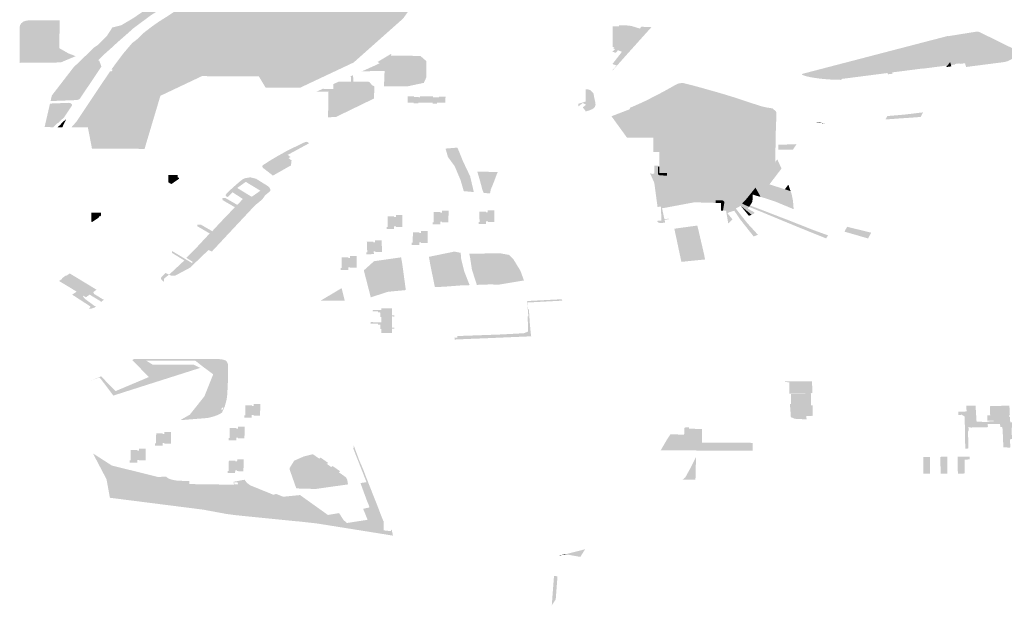
# Model space of a CAD drawing. Units: inches. Extents: x 15.925 to 16.72, y 49.117 to 49.376.
# Drawn here: x 16.676 to 16.692, y 49.199 to 49.208 of the extents above; entities that cross this region are included whole.
import ezdxf

# ---------------------------------------------------------------- set-up
doc = ezdxf.new("R2010")
doc.units = ezdxf.units.IN
doc.header["$MEASUREMENT"] = 0

msp = doc.modelspace()

# ---------------------------------------------------------------- hatches: boundary and pattern name
for points in [[(16.679463, 49.209165), (16.679532, 49.209213), (16.679626, 49.209269), (16.679733, 49.20933), (16.680717, 49.209865), (16.680707, 49.209894), (16.68074, 49.209918), (16.680647, 49.210005), (16.680875, 49.21014), (16.681059, 49.210137), (16.681064, 49.210335), (16.681334, 49.210335), (16.682709, 49.2107), (16.684342, 49.210695), (16.685752, 49.210053), (16.685516, 49.210056), (16.685435, 49.210101), (16.685235, 49.210199), (16.685025, 49.210284), (16.684801, 49.210354), (16.684607, 49.210403), (16.684407, 49.210443), (16.684203, 49.210472), (16.683914, 49.210493), (16.683624, 49.210492), (16.683073, 49.210477), (16.682606, 49.210393), (16.682163, 49.210254), (16.681727, 49.210083), (16.681698, 49.210076), (16.6817, 49.210073), (16.68163, 49.210053), (16.6815, 49.21), (16.681354, 49.209938), (16.681361, 49.20993), (16.681305, 49.209907), (16.681137, 49.209837), (16.680975, 49.209767), (16.680938, 49.209751), (16.680875, 49.209723), (16.680876, 49.209721), (16.680876, 49.20972), (16.680755, 49.209663), (16.680757, 49.209661), (16.680668, 49.209616), (16.68056, 49.20956), (16.680549, 49.209556), (16.680532, 49.209569), (16.680311, 49.209445), (16.680071, 49.209295), (16.679807, 49.209126), (16.679514, 49.208935), (16.679075, 49.208651), (16.678701, 49.20841), (16.67849, 49.208273), (16.678297, 49.208129), (16.678214, 49.208067), (16.678142, 49.208001), (16.678043, 49.207915), (16.677968, 49.207849), (16.677873, 49.207761), (16.677751, 49.207653), (16.67766, 49.207564), (16.677679, 49.207555), (16.677711, 49.207461), (16.677579, 49.207264), (16.677379, 49.206966), (16.677366, 49.206949), (16.677357, 49.206941), (16.677341, 49.206934), (16.677323, 49.20693), (16.677289, 49.206928), (16.676902, 49.206913), (16.676922, 49.207001), (16.677268, 49.20745), (16.677598, 49.207768), (16.677665, 49.207814), (16.677804, 49.207958), (16.677886, 49.208085), (16.678028, 49.208121), (16.67822, 49.208234), (16.678653, 49.208533), (16.678773, 49.208626), (16.678864, 49.20873), (16.678941, 49.20878), (16.679463, 49.209165)], [(16.681641, 49.209372), (16.681647, 49.209381), (16.681657, 49.209375), (16.68167, 49.209369), (16.681675, 49.209352), (16.681702, 49.209272), (16.682081, 49.209122), (16.682255, 49.209311), (16.682332, 49.209395), (16.682389, 49.209456), (16.682489, 49.209564), (16.682498, 49.209574), (16.682346, 49.209622), (16.681995, 49.209735), (16.681894, 49.209767), (16.682007, 49.209941), (16.682053, 49.209993), (16.68209, 49.210018), (16.6822, 49.21006), (16.682366, 49.210091), (16.682453, 49.210092), (16.682696, 49.210076), (16.682811, 49.210058), (16.682878, 49.209957), (16.682858, 49.209873), (16.682758, 49.209777), (16.682816, 49.209738), (16.6829, 49.20979), (16.682937, 49.209849), (16.682975, 49.209948), (16.682896, 49.210105), (16.68277, 49.210148), (16.682656, 49.210179), (16.682642, 49.210196), (16.682551, 49.210193), (16.682508, 49.210195), (16.682979, 49.210299), (16.683528, 49.210357), (16.684003, 49.210353), (16.684085, 49.210341), (16.684244, 49.210311), (16.68442, 49.210283), (16.6846, 49.210242), (16.684755, 49.210203), (16.685009, 49.210116), (16.685129, 49.210061), (16.684764, 49.210066), (16.683982, 49.210076), (16.68306, 49.209737), (16.68292, 49.209287), (16.682917, 49.208784), (16.682515, 49.208227), (16.681729, 49.207528), (16.68112, 49.207241), (16.680876, 49.207126), (16.680327, 49.207127), (16.680218, 49.207307), (16.679312, 49.20731), (16.678651, 49.206997), (16.678399, 49.206152), (16.677562, 49.206154), (16.677496, 49.206496), (16.677236, 49.206497), (16.677314, 49.206585), (16.677438, 49.20677), (16.677673, 49.207124), (16.677853, 49.20739), (16.677873, 49.207384), (16.677891, 49.207411), (16.677871, 49.207417), (16.678045, 49.207651), (16.678072, 49.207685), (16.678202, 49.207837), (16.678291, 49.207906), (16.678317, 49.207932), (16.678373, 49.20799), (16.67852, 49.208103), (16.678627, 49.208178), (16.67876, 49.208262), (16.678925, 49.208373), (16.678934, 49.208381), (16.679344, 49.208646), (16.679636, 49.208833), (16.680067, 49.209112), (16.680329, 49.20928), (16.680434, 49.209346), (16.680656, 49.209475), (16.680691, 49.209493), (16.680941, 49.209621), (16.680948, 49.209615), (16.680975, 49.209627), (16.681035, 49.209655), (16.68104, 49.20965), (16.681043, 49.209652), (16.681246, 49.209742), (16.681422, 49.209816), (16.681525, 49.209859), (16.681522, 49.209862), (16.681588, 49.209889), (16.681622, 49.209866), (16.681662, 49.209896), (16.68184, 49.209779), (16.681587, 49.209386), (16.681641, 49.209372)], [(16.686022, 49.208122), (16.686084, 49.208117), (16.686148, 49.20811), (16.686286, 49.208068), (16.686308, 49.208096), (16.686473, 49.208094), (16.686128, 49.20771), (16.686068, 49.207643), (16.685854, 49.207402), (16.685855, 49.207411), (16.685916, 49.207479), (16.685872, 49.207495), (16.685855, 49.207501), (16.685854, 49.20751), (16.686, 49.207697), (16.685937, 49.207722), (16.685901, 49.207681), (16.685842, 49.207703), (16.685846, 49.207707), (16.685856, 49.207703), (16.68589, 49.20774), (16.685864, 49.20775), (16.685879, 49.207767), (16.685853, 49.207776), (16.685855, 49.208102), (16.685956, 49.208102), (16.685956, 49.208121), (16.686022, 49.208122)], [(16.6765, 49.207862), (16.676499, 49.20796), (16.676665, 49.20796), (16.676665, 49.207982), (16.676719, 49.207983), (16.676764, 49.207983), (16.676801, 49.207983), (16.676801, 49.20796), (16.676982, 49.207959), (16.676982, 49.207827), (16.676629, 49.207828), (16.6765, 49.207828), (16.6765, 49.207835), (16.6765, 49.207862)], [(16.691192, 49.207647), (16.691105, 49.207636), (16.69075, 49.20759), (16.690316, 49.207534), (16.689882, 49.207478), (16.689448, 49.207423), (16.689458, 49.20739), (16.689424, 49.207386), (16.689429, 49.207368), (16.68944, 49.207332), (16.689473, 49.207336), (16.689494, 49.207265), (16.689498, 49.207251), (16.689384, 49.207253), (16.689274, 49.207259), (16.689165, 49.207269), (16.68907, 49.207282), (16.68899, 49.207296), (16.688925, 49.207311), (16.688872, 49.207329), (16.688866, 49.207336), (16.688869, 49.207344), (16.688879, 49.207348), (16.690912, 49.207878), (16.691052, 49.207914), (16.69119, 49.20795), (16.691191, 49.207946), (16.69164, 49.208018), (16.691663, 49.208018), (16.691685, 49.208015), (16.691704, 49.208007), (16.692381, 49.207674), (16.692182, 49.207567), (16.692147, 49.207551), (16.69211, 49.207539), (16.69207, 49.207532), (16.691481, 49.207456), (16.691477, 49.207467), (16.691464, 49.207516), (16.69143, 49.207629), (16.691415, 49.207677), (16.691329, 49.207666), (16.691192, 49.207647)], [(16.682482, 49.207416), (16.68228, 49.207415), (16.682281, 49.207552), (16.682534, 49.20755), (16.682534, 49.207585), (16.682587, 49.207584), (16.682586, 49.207577), (16.68265, 49.207578), (16.68265, 49.20755), (16.682787, 49.207552), (16.682787, 49.207415), (16.682619, 49.207416), (16.682619, 49.207376), (16.682482, 49.207376), (16.682482, 49.207416)], [(16.690363, 49.207377), (16.690304, 49.20737), (16.690304, 49.207368), (16.690289, 49.207368), (16.690035, 49.207366), (16.689915, 49.207366), (16.68948, 49.20737), (16.689464, 49.207369), (16.689429, 49.207368), (16.689424, 49.207386), (16.689458, 49.20739), (16.689448, 49.207423), (16.689882, 49.207478), (16.690316, 49.207534), (16.69075, 49.20759), (16.691105, 49.207636), (16.691192, 49.207647), (16.691226, 49.207534), (16.691184, 49.20748), (16.691165, 49.207455), (16.691159, 49.207477), (16.691154, 49.207476), (16.690799, 49.20743), (16.690797, 49.207433), (16.690363, 49.207377)], [(16.691305, 49.207495), (16.69124, 49.207487), (16.691226, 49.207534), (16.691192, 49.207647), (16.691329, 49.207666), (16.691415, 49.207677), (16.69143, 49.207629), (16.691464, 49.207516), (16.691378, 49.207505), (16.691376, 49.207513), (16.691303, 49.207504), (16.691305, 49.207495)], [(16.691226, 49.207534), (16.69124, 49.207487), (16.691246, 49.207466), (16.691165, 49.207455), (16.691184, 49.20748), (16.691226, 49.207534)], [(16.690289, 49.207368), (16.690304, 49.207368), (16.69031, 49.207349), (16.690236, 49.207339), (16.69023, 49.20736), (16.689928, 49.207321), (16.689494, 49.207265), (16.689473, 49.207336), (16.68944, 49.207332), (16.689429, 49.207368), (16.689464, 49.207369), (16.68948, 49.20737), (16.689915, 49.207366), (16.690035, 49.207366), (16.690289, 49.207368)], [(16.681719, 49.207012), (16.681719, 49.207033), (16.681629, 49.207033), (16.681629, 49.207012), (16.681422, 49.207012), (16.681422, 49.207058), (16.681423, 49.207147), (16.681688, 49.207145), (16.681724, 49.207146), (16.681926, 49.207147), (16.681925, 49.207012), (16.681719, 49.207012)], [(16.6855, 49.207085), (16.685546, 49.207036), (16.685561, 49.20696), (16.685573, 49.206907), (16.685575, 49.206896), (16.68558, 49.206861), (16.685576, 49.206837), (16.685567, 49.206816), (16.685549, 49.206799), (16.685525, 49.206783), (16.68549, 49.206768), (16.685423, 49.206747), (16.685416, 49.206756), (16.685421, 49.206758), (16.685381, 49.206807), (16.685382, 49.206817), (16.685429, 49.206855), (16.685377, 49.206883), (16.685305, 49.206827), (16.685304, 49.206869), (16.685423, 49.206905), (16.685423, 49.207102), (16.685462, 49.207098), (16.6855, 49.207085)], [(16.68841, 49.205838), (16.688391, 49.205815), (16.688236, 49.205666), (16.688241, 49.205664), (16.688015, 49.205447), (16.687743, 49.205179), (16.6877, 49.20517), (16.687658, 49.205168), (16.68761, 49.205168), (16.687632, 49.205305), (16.687618, 49.205323), (16.687595, 49.205333), (16.687553, 49.205332), (16.687556, 49.205411), (16.687605, 49.20541), (16.687627, 49.205414), (16.687644, 49.205424), (16.687654, 49.205438), (16.687683, 49.205636), (16.687672, 49.205656), (16.687653, 49.205672), (16.687625, 49.205684), (16.687585, 49.205689), (16.686716, 49.205695), (16.686716, 49.205726), (16.686716, 49.205766), (16.686717, 49.205778), (16.68686, 49.205777), (16.68686, 49.205766), (16.68698, 49.205766), (16.686982, 49.206107), (16.687347, 49.206107), (16.687344, 49.205769), (16.687695, 49.205767), (16.687696, 49.205998), (16.687713, 49.205998), (16.687712, 49.206106), (16.687696, 49.206105), (16.687479, 49.206105), (16.68748, 49.206139), (16.687671, 49.20614), (16.687671, 49.206445), (16.687321, 49.206446), (16.68732, 49.206141), (16.686983, 49.206142), (16.686985, 49.206666), (16.686865, 49.206666), (16.686864, 49.206655), (16.686722, 49.206656), (16.686721, 49.206666), (16.686601, 49.206666), (16.686599, 49.206332), (16.686501, 49.206331), (16.686081, 49.20633), (16.685834, 49.206671), (16.686125, 49.206783), (16.686127, 49.206805), (16.686278, 49.206871), (16.686379, 49.206918), (16.686568, 49.207014), (16.686706, 49.207088), (16.686866, 49.207178), (16.686892, 49.20719), (16.686922, 49.207197), (16.686954, 49.2072), (16.686985, 49.207198), (16.687128, 49.207162), (16.687271, 49.207123), (16.687498, 49.207059), (16.687639, 49.207018), (16.687791, 49.206971), (16.687986, 49.206906), (16.688021, 49.206895), (16.688137, 49.206857), (16.68822, 49.20683), (16.688307, 49.20681), (16.688337, 49.206806), (16.688398, 49.206796), (16.688454, 49.206747), (16.688461, 49.206727), (16.68846, 49.206691), (16.68846, 49.206691), (16.688451, 49.206451), (16.688441, 49.205948), (16.688439, 49.205938), (16.68841, 49.205838)], [(16.682784, 49.206986), (16.682888, 49.206986), (16.682889, 49.206885), (16.682784, 49.206886), (16.682756, 49.206886), (16.682756, 49.206875), (16.682685, 49.206875), (16.682685, 49.206886), (16.682586, 49.206886), (16.682587, 49.206987), (16.682691, 49.206986), (16.682691, 49.206976), (16.682784, 49.206975), (16.682784, 49.206986)], [(16.682993, 49.206975), (16.683086, 49.206975), (16.683086, 49.206985), (16.683191, 49.206985), (16.68319, 49.206885), (16.683086, 49.206885), (16.683058, 49.206885), (16.683058, 49.206874), (16.682987, 49.206874), (16.682987, 49.206885), (16.682889, 49.206885), (16.682888, 49.206986), (16.682993, 49.206986), (16.682993, 49.206975)], [(16.677117, 49.206653), (16.677023, 49.206565), (16.677019, 49.206567), (16.676945, 49.206497), (16.676807, 49.206498), (16.676893, 49.206873), (16.677194, 49.206885), (16.677203, 49.206884), (16.677213, 49.206882), (16.677225, 49.206877), (16.677233, 49.20687), (16.67724, 49.206862), (16.677243, 49.206853), (16.677243, 49.206846), (16.677241, 49.206838), (16.677117, 49.206653)], [(16.686597, 49.205954), (16.686598, 49.206101), (16.686499, 49.206102), (16.686501, 49.206331), (16.686599, 49.206332), (16.686601, 49.206666), (16.686721, 49.206666), (16.686722, 49.206656), (16.686864, 49.206655), (16.686865, 49.206666), (16.686985, 49.206666), (16.686983, 49.206142), (16.68732, 49.206141), (16.687321, 49.206446), (16.687671, 49.206445), (16.687671, 49.20614), (16.68748, 49.206139), (16.687479, 49.206105), (16.687696, 49.206105), (16.687712, 49.206106), (16.687713, 49.205998), (16.687696, 49.205998), (16.687695, 49.205767), (16.687344, 49.205769), (16.687347, 49.206107), (16.686982, 49.206107), (16.68698, 49.205766), (16.68686, 49.205766), (16.68686, 49.205777), (16.686717, 49.205778), (16.686716, 49.205766), (16.686597, 49.205767), (16.686596, 49.205828), (16.686596, 49.205866), (16.686597, 49.205881), (16.686597, 49.205954)], [(16.690702, 49.206656), (16.690668, 49.206654), (16.690634, 49.206651), (16.6906, 49.206649), (16.690564, 49.206646), (16.690528, 49.206644), (16.690494, 49.206641), (16.690459, 49.206639), (16.69032, 49.206629), (16.690195, 49.20662), (16.690217, 49.206655), (16.690225, 49.206674), (16.690504, 49.206698), (16.690793, 49.206733), (16.690758, 49.20666), (16.690702, 49.206656)], [(16.67709, 49.206497), (16.677016, 49.206497), (16.677068, 49.206546), (16.677064, 49.206547), (16.677152, 49.206629), (16.67709, 49.206497)], [(16.689244, 49.206554), (16.68909, 49.206573), (16.689118, 49.206577), (16.689244, 49.206554)], [(16.680276, 49.205864), (16.680271, 49.205879), (16.680285, 49.205893), (16.680413, 49.205975), (16.680518, 49.206037), (16.680672, 49.206123), (16.680877, 49.206223), (16.680949, 49.206257), (16.680977, 49.206264), (16.680998, 49.206257), (16.681019, 49.206241), (16.68092, 49.206187), (16.680721, 49.206079), (16.680679, 49.206056), (16.680663, 49.206068), (16.680282, 49.205858), (16.680276, 49.205864)], [(16.683192, 49.206156), (16.68338, 49.206172), (16.683411, 49.206099), (16.683472, 49.205948), (16.683583, 49.205715), (16.683642, 49.205464), (16.683482, 49.205478), (16.68343, 49.205656), (16.683337, 49.205876), (16.68323, 49.206022), (16.683192, 49.206156)], [(16.68878, 49.206227), (16.688724, 49.206141), (16.688488, 49.206141), (16.688489, 49.206216), (16.68878, 49.206227)], [(16.680723, 49.206021), (16.680693, 49.206005), (16.68074, 49.205967), (16.680729, 49.205887), (16.680694, 49.205868), (16.680443, 49.205726), (16.680277, 49.205855), (16.680282, 49.205858), (16.680663, 49.206068), (16.680679, 49.206056), (16.680723, 49.206021)], [(16.686603, 49.205729), (16.686716, 49.205726), (16.686716, 49.205695), (16.686683, 49.205693), (16.686649, 49.205682), (16.68663, 49.205672), (16.686616, 49.205649), (16.686617, 49.205572), (16.686545, 49.205572), (16.686516, 49.205609), (16.686444, 49.205774), (16.686462, 49.205758), (16.686492, 49.205752), (16.686517, 49.205762), (16.686517, 49.205807), (16.686516, 49.205883), (16.686597, 49.205881), (16.686596, 49.205866), (16.686573, 49.205867), (16.686573, 49.205822), (16.686572, 49.205767), (16.686573, 49.205749), (16.686587, 49.205736), (16.686603, 49.205729)], [(16.686596, 49.205828), (16.686597, 49.205767), (16.686716, 49.205766), (16.686716, 49.205726), (16.686603, 49.205729), (16.686587, 49.205736), (16.686573, 49.205749), (16.686572, 49.205767), (16.686573, 49.205822), (16.686573, 49.205867), (16.686596, 49.205866), (16.686596, 49.205828)], [(16.688317, 49.205354), (16.688192, 49.205616), (16.688241, 49.205664), (16.688236, 49.205666), (16.688391, 49.205815), (16.68841, 49.205838), (16.688439, 49.205938), (16.688475, 49.205984), (16.688504, 49.20592), (16.688541, 49.205838), (16.688349, 49.205586), (16.688595, 49.205508), (16.688686, 49.205479), (16.688694, 49.205457), (16.688702, 49.205435), (16.688723, 49.205331), (16.688724, 49.205325), (16.688729, 49.205263), (16.688734, 49.205191), (16.688522, 49.205279), (16.688457, 49.205306), (16.688317, 49.205354)], [(16.678924, 49.205703), (16.678945, 49.20569), (16.678946, 49.205674), (16.678917, 49.205654), (16.678825, 49.20559), (16.678776, 49.205621), (16.678775, 49.205736), (16.678788, 49.205736), (16.678924, 49.205735), (16.678924, 49.205703)], [(16.6838, 49.20545), (16.68378, 49.205495), (16.683731, 49.205676), (16.683697, 49.205788), (16.683725, 49.205789), (16.683769, 49.205788), (16.684023, 49.205783), (16.684013, 49.205762), (16.683943, 49.205577), (16.683913, 49.205508), (16.6839, 49.205441), (16.6838, 49.20545)], [(16.686679, 49.205023), (16.686688, 49.204976), (16.686626, 49.204971), (16.686611, 49.204969), (16.68659, 49.204975), (16.686574, 49.204982), (16.686563, 49.204993), (16.68656, 49.205005), (16.68663, 49.205007), (16.68662, 49.205229), (16.686567, 49.205228), (16.686516, 49.205609), (16.686545, 49.205572), (16.686617, 49.205572), (16.686616, 49.205649), (16.68663, 49.205672), (16.686649, 49.205682), (16.686683, 49.205693), (16.686716, 49.205695), (16.686708, 49.205217), (16.686639, 49.205205), (16.686676, 49.205033), (16.686745, 49.205039), (16.686747, 49.20503), (16.686679, 49.205023)], [(16.687683, 49.205636), (16.687654, 49.205438), (16.687644, 49.205424), (16.687627, 49.205414), (16.687605, 49.20541), (16.687556, 49.205411), (16.687336, 49.205417), (16.687331, 49.205338), (16.687455, 49.205335), (16.687457, 49.205299), (16.687492, 49.205299), (16.687493, 49.205291), (16.687198, 49.205299), (16.687195, 49.205302), (16.687151, 49.2053), (16.687054, 49.205282), (16.686958, 49.205264), (16.686899, 49.205253), (16.686708, 49.205217), (16.686716, 49.205695), (16.687585, 49.205689), (16.687625, 49.205684), (16.687653, 49.205672), (16.687672, 49.205656), (16.687683, 49.205636)], [(16.6877, 49.20517), (16.687743, 49.205179), (16.688015, 49.205447), (16.688241, 49.205664), (16.688192, 49.205616), (16.688127, 49.205534), (16.68809, 49.205488), (16.688064, 49.205455), (16.688042, 49.205429), (16.68802, 49.205401), (16.687997, 49.205372), (16.687974, 49.205344), (16.687975, 49.205343), (16.687948, 49.205317), (16.687941, 49.20531), (16.687926, 49.205293), (16.68792, 49.205287), (16.687915, 49.205279), (16.687903, 49.205263), (16.687891, 49.205245), (16.687856, 49.205225), (16.687841, 49.205217), (16.687813, 49.205201), (16.687778, 49.205181), (16.68778, 49.205178), (16.687789, 49.205166), (16.68771, 49.205143), (16.68768, 49.205126), (16.687762, 49.205028), (16.687699, 49.204967), (16.687694, 49.204959), (16.687658, 49.205168), (16.6877, 49.20517)], [(16.68809, 49.205488), (16.688127, 49.205534), (16.688209, 49.205387), (16.688139, 49.205406), (16.68809, 49.205488)], [(16.688209, 49.205387), (16.688127, 49.205534), (16.688192, 49.205616), (16.688317, 49.205354), (16.688209, 49.205387)], [(16.688686, 49.205479), (16.688595, 49.205508), (16.68865, 49.205582), (16.688686, 49.205479)], [(16.687336, 49.205417), (16.687556, 49.205411), (16.687553, 49.205332), (16.687492, 49.205334), (16.687492, 49.205318), (16.687492, 49.205299), (16.687457, 49.205299), (16.687455, 49.205335), (16.687331, 49.205338), (16.687336, 49.205417)], [(16.687975, 49.205343), (16.688002, 49.205365), (16.688031, 49.205387), (16.688058, 49.205406), (16.688083, 49.205425), (16.688078, 49.205309), (16.687975, 49.205343)], [(16.687997, 49.205372), (16.68802, 49.205401), (16.688031, 49.205387), (16.688002, 49.205365), (16.687997, 49.205372)], [(16.688058, 49.205406), (16.688031, 49.205387), (16.68802, 49.205401), (16.688042, 49.205429), (16.688058, 49.205406)], [(16.688064, 49.205455), (16.688083, 49.205425), (16.688058, 49.205406), (16.688042, 49.205429), (16.688064, 49.205455)], [(16.688139, 49.205406), (16.688083, 49.205425), (16.688064, 49.205455), (16.68809, 49.205488), (16.688139, 49.205406)], [(16.687589, 49.205291), (16.687588, 49.205318), (16.687492, 49.205318), (16.687492, 49.205334), (16.687553, 49.205332), (16.687595, 49.205333), (16.687618, 49.205323), (16.687632, 49.205305), (16.68761, 49.205168), (16.687575, 49.205169), (16.687576, 49.205289), (16.687493, 49.205291), (16.687589, 49.205291)], [(16.687492, 49.205299), (16.687492, 49.205318), (16.687588, 49.205318), (16.687589, 49.205291), (16.687493, 49.205291), (16.687492, 49.205299)], [(16.688109, 49.205124), (16.688064, 49.205103), (16.687891, 49.205245), (16.687903, 49.205263), (16.688109, 49.205124)], [(16.688042, 49.205093), (16.687891, 49.205245), (16.688064, 49.205103), (16.688042, 49.205093)], [(16.688002, 49.20511), (16.687891, 49.205245), (16.688042, 49.205093), (16.688021, 49.205085), (16.688002, 49.20511)], [(16.688024, 49.205228), (16.688014, 49.205214), (16.688006, 49.205198), (16.688105, 49.205143), (16.688109, 49.205124), (16.687903, 49.205263), (16.687915, 49.205279), (16.688024, 49.205228)], [(16.68804, 49.20525), (16.688024, 49.205228), (16.687915, 49.205279), (16.68792, 49.205287), (16.687926, 49.205293), (16.68804, 49.20525)], [(16.687941, 49.20531), (16.687948, 49.205317), (16.687975, 49.205343), (16.688078, 49.205309), (16.68804, 49.20525), (16.687926, 49.205293), (16.687941, 49.20531)], [(16.687975, 49.205343), (16.687974, 49.205344), (16.687997, 49.205372), (16.688002, 49.205365), (16.687975, 49.205343)], [(16.688227, 49.205179), (16.688558, 49.205051), (16.688651, 49.205016), (16.688759, 49.204973), (16.688964, 49.204892), (16.688928, 49.204856), (16.68888, 49.204875), (16.688628, 49.204979), (16.688208, 49.205153), (16.688024, 49.205228), (16.68804, 49.20525), (16.688227, 49.205179)], [(16.677673, 49.205079), (16.67767, 49.205057), (16.677563, 49.204986), (16.67755, 49.204995), (16.677552, 49.205137), (16.677707, 49.205137), (16.677706, 49.205089), (16.677694, 49.205079), (16.677673, 49.205079)], [(16.682401, 49.205064), (16.682401, 49.205096), (16.682505, 49.205096), (16.682505, 49.204909), (16.6824, 49.204909), (16.6824, 49.20492), (16.682373, 49.20492), (16.682373, 49.204877), (16.682252, 49.204877), (16.682252, 49.204909), (16.682268, 49.204909), (16.682269, 49.205075), (16.682373, 49.205075), (16.682373, 49.205064), (16.682401, 49.205064)], [(16.683134, 49.20498), (16.683134, 49.204991), (16.683107, 49.204991), (16.683106, 49.204948), (16.682985, 49.204949), (16.682986, 49.204981), (16.683002, 49.204981), (16.683003, 49.205146), (16.683107, 49.205146), (16.683107, 49.205135), (16.683135, 49.205135), (16.683135, 49.205167), (16.683239, 49.205167), (16.683238, 49.20498), (16.683134, 49.20498)], [(16.68373, 49.205152), (16.683835, 49.205152), (16.683835, 49.205142), (16.683863, 49.205142), (16.683862, 49.205174), (16.683966, 49.205175), (16.683969, 49.204988), (16.683865, 49.204987), (16.683865, 49.204998), (16.683837, 49.204998), (16.683838, 49.204955), (16.683717, 49.204954), (16.683717, 49.204986), (16.683733, 49.204986), (16.68373, 49.205152)], [(16.687778, 49.205181), (16.687813, 49.205201), (16.687823, 49.205189), (16.687877, 49.205119), (16.687997, 49.204968), (16.688166, 49.204783), (16.688097, 49.204757), (16.687877, 49.205036), (16.687842, 49.20509), (16.687789, 49.205166), (16.68778, 49.205178), (16.687778, 49.205181)], [(16.687221, 49.204846), (16.687065, 49.204824), (16.68689, 49.204803), (16.686852, 49.204798), (16.686835, 49.20488), (16.687201, 49.20493), (16.687221, 49.204846)], [(16.689969, 49.204817), (16.68992, 49.204725), (16.689859, 49.204742), (16.689704, 49.204787), (16.689543, 49.204833), (16.689586, 49.20491), (16.689969, 49.204817)], [(16.682803, 49.204809), (16.682803, 49.204841), (16.682907, 49.204841), (16.682906, 49.204654), (16.682801, 49.204654), (16.682801, 49.204665), (16.682774, 49.204665), (16.682773, 49.204622), (16.682653, 49.204622), (16.682653, 49.204655), (16.68267, 49.204655), (16.682671, 49.20482), (16.682775, 49.20482), (16.682775, 49.204809), (16.682803, 49.204809)], [(16.687251, 49.204717), (16.68688, 49.204668), (16.686852, 49.204798), (16.68689, 49.204803), (16.687065, 49.204824), (16.687221, 49.204846), (16.687251, 49.204717)], [(16.689013, 49.204821), (16.688988, 49.204831), (16.688928, 49.204856), (16.688964, 49.204892), (16.689045, 49.20486), (16.689253, 49.204784), (16.689284, 49.204773), (16.689251, 49.204726), (16.689013, 49.204821)], [(16.682181, 49.204509), (16.682076, 49.204507), (16.682076, 49.204518), (16.682049, 49.204518), (16.68205, 49.204475), (16.68193, 49.204473), (16.681928, 49.204505), (16.681945, 49.204505), (16.681938, 49.204671), (16.682042, 49.204673), (16.682043, 49.204662), (16.68207, 49.204662), (16.682069, 49.204694), (16.682173, 49.204696), (16.682181, 49.204509)], [(16.686903, 49.204557), (16.68688, 49.204668), (16.687251, 49.204717), (16.687277, 49.204606), (16.686947, 49.204561), (16.686903, 49.204557)], [(16.686931, 49.204426), (16.686903, 49.204557), (16.686947, 49.204561), (16.687277, 49.204606), (16.68731, 49.204464), (16.686945, 49.204427), (16.686931, 49.204426)], [(16.681538, 49.204422), (16.681642, 49.204422), (16.681642, 49.204411), (16.68167, 49.204411), (16.681669, 49.204444), (16.681774, 49.204444), (16.681775, 49.204257), (16.681671, 49.204257), (16.681671, 49.204267), (16.681643, 49.204267), (16.681643, 49.204224), (16.681522, 49.204224), (16.681522, 49.204256), (16.681539, 49.204256), (16.681538, 49.204422)], [(16.683022, 49.203949), (16.682948, 49.204309), (16.682927, 49.204432), (16.683334, 49.204516), (16.683433, 49.204495), (16.683433, 49.204487), (16.683441, 49.204397), (16.683492, 49.204193), (16.683575, 49.203981), (16.683431, 49.203976), (16.683182, 49.203957), (16.683022, 49.203949)], [(16.683885, 49.203992), (16.68369, 49.203985), (16.683612, 49.204227), (16.683584, 49.20441), (16.68357, 49.204481), (16.684057, 49.204489), (16.684205, 49.204462), (16.684275, 49.204388), (16.684383, 49.204212), (16.68444, 49.204056), (16.684047, 49.20399), (16.683885, 49.203992)], [(16.68731, 49.204464), (16.687323, 49.20439), (16.686947, 49.204352), (16.686931, 49.204426), (16.686945, 49.204427), (16.68731, 49.204464)], [(16.682053, 49.204362), (16.682484, 49.204424), (16.682504, 49.204309), (16.682559, 49.203902), (16.68242, 49.203889), (16.682275, 49.203875), (16.682001, 49.203787), (16.68189, 49.204216), (16.682053, 49.204362)], [(16.677465, 49.203788), (16.677425, 49.203812), (16.677319, 49.203877), (16.677038, 49.204047), (16.677093, 49.204086), (16.677084, 49.204091), (16.677145, 49.204134), (16.677153, 49.204129), (16.677208, 49.204167), (16.677635, 49.203908), (16.677577, 49.203867), (16.677524, 49.20383), (16.677465, 49.203788)], [(16.677604, 49.203648), (16.677617, 49.203644), (16.677628, 49.203646), (16.677616, 49.203633), (16.677601, 49.203623), (16.677548, 49.203607), (16.677512, 49.203609), (16.677528, 49.203622), (16.677537, 49.203635), (16.677529, 49.203646), (16.677516, 49.203655), (16.677247, 49.203829), (16.677319, 49.203877), (16.677425, 49.203812), (16.677421, 49.203806), (16.677422, 49.203799), (16.677441, 49.20377), (16.677451, 49.203761), (16.677604, 49.203648)], [(16.677586, 49.203846), (16.677735, 49.203756), (16.677745, 49.203752), (16.677757, 49.203751), (16.677731, 49.203734), (16.677703, 49.20371), (16.677703, 49.203718), (16.677695, 49.203726), (16.677524, 49.20383), (16.677577, 49.203867), (16.677597, 49.203855), (16.677586, 49.203846)], [(16.681586, 49.203734), (16.681204, 49.203735), (16.681537, 49.203933), (16.681586, 49.203734)], [(16.683338, 49.203114), (16.683334, 49.203142), (16.683382, 49.203143), (16.683379, 49.20317), (16.684094, 49.203196), (16.684438, 49.203215), (16.684507, 49.203242), (16.684499, 49.203484), (16.68451, 49.203484), (16.684491, 49.203728), (16.68504, 49.203756), (16.685052, 49.203734), (16.684773, 49.203719), (16.684511, 49.203705), (16.684497, 49.203704), (16.684505, 49.203595), (16.684519, 49.203595), (16.684526, 49.203488), (16.684533, 49.20338), (16.68454, 49.203302), (16.684548, 49.203217), (16.684556, 49.203166), (16.684159, 49.203149), (16.683886, 49.203137), (16.683629, 49.203127), (16.68342, 49.203118), (16.683338, 49.203114)], [(16.682171, 49.203242), (16.682171, 49.203282), (16.682155, 49.203282), (16.682154, 49.20335), (16.682114, 49.203352), (16.682116, 49.203367), (16.681996, 49.203369), (16.682, 49.203392), (16.682169, 49.203388), (16.682171, 49.203413), (16.682171, 49.203437), (16.682171, 49.203476), (16.682154, 49.203476), (16.682154, 49.203545), (16.682114, 49.203546), (16.682114, 49.203562), (16.68203, 49.203564), (16.682035, 49.203587), (16.682168, 49.203584), (16.68217, 49.203609), (16.682341, 49.20361), (16.682341, 49.203521), (16.682341, 49.2035), (16.682377, 49.2035), (16.682376, 49.203481), (16.682341, 49.203482), (16.682341, 49.203413), (16.682341, 49.203325), (16.682341, 49.203304), (16.682377, 49.203305), (16.682378, 49.203287), (16.682341, 49.203286), (16.682341, 49.203217), (16.682171, 49.203217), (16.682171, 49.203242)], [(16.679286, 49.202663), (16.678394, 49.202379), (16.677902, 49.202222), (16.677879, 49.202253), (16.677702, 49.202487), (16.677677, 49.202509), (16.677531, 49.202457), (16.677672, 49.202513), (16.677707, 49.202528), (16.677937, 49.202293), (16.678468, 49.202517), (16.678204, 49.202786), (16.678231, 49.202805), (16.6783, 49.202805), (16.678303, 49.202779), (16.67838, 49.202779), (16.678422, 49.20278), (16.678526, 49.202716), (16.679182, 49.202713), (16.679286, 49.202663)], [(16.688666, 49.202251), (16.688666, 49.202435), (16.688598, 49.202436), (16.688597, 49.20245), (16.688926, 49.202449), (16.689027, 49.202451), (16.689028, 49.202408), (16.68903, 49.202365), (16.68903, 49.202359), (16.689031, 49.202338), (16.689033, 49.202286), (16.689033, 49.202261), (16.689008, 49.20226), (16.688921, 49.202259), (16.688921, 49.202253), (16.688666, 49.202251)], [(16.688676, 49.202056), (16.688676, 49.202086), (16.688694, 49.202086), (16.688692, 49.202166), (16.68869, 49.202245), (16.688921, 49.202248), (16.688921, 49.202253), (16.688921, 49.202259), (16.689008, 49.20226), (16.689011, 49.202084), (16.689012, 49.202069), (16.68879, 49.202066), (16.688791, 49.202032), (16.688768, 49.202031), (16.68868, 49.202029), (16.688676, 49.202056)], [(16.679985, 49.201871), (16.679986, 49.201907), (16.680002, 49.201906), (16.680006, 49.202068), (16.68011, 49.202067), (16.68011, 49.202056), (16.680137, 49.202056), (16.680138, 49.202089), (16.680242, 49.202088), (16.680238, 49.201901), (16.680134, 49.201902), (16.680134, 49.201913), (16.680107, 49.201913), (16.680106, 49.20187), (16.679985, 49.201871)], [(16.688744, 49.201856), (16.688696, 49.201876), (16.68869, 49.201879), (16.68868, 49.202029), (16.688768, 49.202031), (16.688791, 49.202032), (16.68879, 49.202066), (16.689012, 49.202069), (16.689038, 49.202069), (16.68904, 49.2019), (16.688937, 49.201895), (16.68894, 49.201842), (16.688758, 49.201852), (16.688744, 49.201856)], [(16.691458, 49.201888), (16.691412, 49.201916), (16.691359, 49.201912), (16.691355, 49.201964), (16.691488, 49.201969), (16.691506, 49.20197), (16.691511, 49.201773), (16.69146, 49.201772), (16.691458, 49.201888)], [(16.692062, 49.201689), (16.692052, 49.201723), (16.692025, 49.201722), (16.692021, 49.201771), (16.691824, 49.201767), (16.691828, 49.201726), (16.691819, 49.201718), (16.691557, 49.201713), (16.691539, 49.201714), (16.691525, 49.201718), (16.691518, 49.201724), (16.691512, 49.201733), (16.69151, 49.201742), (16.691511, 49.201773), (16.691506, 49.20197), (16.691488, 49.201969), (16.691485, 49.202039), (16.691484, 49.202062), (16.691504, 49.202062), (16.691504, 49.20206), (16.691631, 49.202063), (16.691632, 49.202046), (16.691647, 49.201806), (16.691726, 49.201807), (16.691741, 49.201802), (16.691835, 49.201804), (16.691848, 49.201809), (16.691922, 49.20181), (16.691922, 49.201821), (16.69182, 49.20182), (16.691818, 49.201905), (16.691864, 49.201906), (16.69186, 49.202053), (16.691911, 49.202055), (16.692059, 49.202059), (16.69217, 49.202061), (16.692177, 49.201912), (16.69217, 49.201912), (16.692171, 49.201878), (16.692179, 49.201878), (16.692183, 49.201797), (16.692253, 49.201798), (16.69227, 49.201793), (16.692373, 49.201795), (16.692381, 49.201802), (16.692519, 49.201804), (16.692525, 49.201651), (16.692459, 49.20165), (16.692459, 49.201659), (16.692457, 49.201715), (16.692415, 49.201714), (16.692373, 49.201714), (16.692331, 49.201713), (16.692289, 49.201713), (16.692247, 49.201712), (16.692205, 49.201711), (16.692207, 49.201656), (16.692209, 49.201583), (16.69221, 49.201528), (16.692179, 49.201527), (16.692184, 49.201411), (16.692185, 49.201395), (16.692139, 49.201393), (16.692137, 49.201398), (16.692074, 49.201396), (16.692062, 49.201689)], [(16.69151, 49.201742), (16.691512, 49.201733), (16.691518, 49.201724), (16.691521, 49.201669), (16.691512, 49.201652), (16.691516, 49.201379), (16.691467, 49.201378), (16.69146, 49.201772), (16.691511, 49.201773), (16.69151, 49.201742)], [(16.678819, 49.201455), (16.678714, 49.201456), (16.678714, 49.201466), (16.678687, 49.201466), (16.678686, 49.201423), (16.678566, 49.201424), (16.678566, 49.20146), (16.678582, 49.20146), (16.678584, 49.201622), (16.678688, 49.201621), (16.678688, 49.20161), (16.678716, 49.20161), (16.678716, 49.201643), (16.67882, 49.201643), (16.678819, 49.201455)], [(16.679858, 49.20151), (16.679737, 49.20151), (16.679738, 49.201546), (16.679754, 49.201546), (16.679754, 49.201708), (16.679859, 49.201708), (16.679859, 49.201697), (16.679886, 49.201697), (16.679886, 49.201729), (16.679991, 49.201729), (16.67999, 49.201542), (16.679886, 49.201542), (16.679886, 49.201553), (16.679858, 49.201553), (16.679858, 49.20151)], [(16.68678, 49.201434), (16.686779, 49.201349), (16.686693, 49.201349), (16.686617, 49.201349), (16.686721, 49.201527), (16.686773, 49.201604), (16.686991, 49.2016), (16.686993, 49.201704), (16.687013, 49.201716), (16.687068, 49.201716), (16.687068, 49.201693), (16.687277, 49.201691), (16.687275, 49.201472), (16.687275, 49.201426), (16.687275, 49.2014), (16.687114, 49.201402), (16.687114, 49.201407), (16.687115, 49.201428), (16.687067, 49.201428), (16.687066, 49.201422), (16.687034, 49.201422), (16.687001, 49.201422), (16.687001, 49.201434), (16.68678, 49.201434)], [(16.687114, 49.201402), (16.687275, 49.2014), (16.687275, 49.201426), (16.687275, 49.201472), (16.687381, 49.201471), (16.68738, 49.201346), (16.686779, 49.201349), (16.68678, 49.201434), (16.687001, 49.201434), (16.687001, 49.201422), (16.687034, 49.201422), (16.687066, 49.201422), (16.687067, 49.201428), (16.687115, 49.201428), (16.687114, 49.201407), (16.687114, 49.201402)], [(16.687381, 49.201471), (16.688082, 49.201469), (16.68808, 49.201343), (16.68738, 49.201346), (16.687381, 49.201471)], [(16.678179, 49.201353), (16.678283, 49.201353), (16.678283, 49.201342), (16.678311, 49.201342), (16.678311, 49.201374), (16.678415, 49.201375), (16.678416, 49.201188), (16.678311, 49.201188), (16.678311, 49.201198), (16.678284, 49.201198), (16.678284, 49.201155), (16.678163, 49.201155), (16.678163, 49.201191), (16.67818, 49.201191), (16.678179, 49.201353)], [(16.679869, 49.201029), (16.679842, 49.201029), (16.679841, 49.200986), (16.67972, 49.200987), (16.679721, 49.201023), (16.679737, 49.201023), (16.679741, 49.201185), (16.679846, 49.201184), (16.679845, 49.201173), (16.679873, 49.201172), (16.679874, 49.201205), (16.679978, 49.201204), (16.679973, 49.201017), (16.679869, 49.201018), (16.679869, 49.201029)], [(16.680781, 49.201185), (16.680935, 49.201252), (16.68108, 49.201288), (16.68109, 49.201279), (16.681119, 49.20126), (16.680995, 49.201183), (16.681051, 49.201144), (16.681039, 49.201136), (16.681163, 49.20105), (16.681151, 49.201043), (16.681223, 49.200993), (16.681235, 49.201), (16.681359, 49.200914), (16.681372, 49.200922), (16.681428, 49.200881), (16.681552, 49.200958), (16.681608, 49.200918), (16.681626, 49.200878), (16.681632, 49.200846), (16.681638, 49.200807), (16.681122, 49.200734), (16.680815, 49.200743), (16.680706, 49.201052), (16.680712, 49.201072), (16.680781, 49.201185)], [(16.681552, 49.200958), (16.681428, 49.200881), (16.681372, 49.200922), (16.681359, 49.200914), (16.681235, 49.201), (16.681223, 49.200993), (16.681151, 49.201043), (16.681163, 49.20105), (16.681039, 49.201136), (16.681051, 49.201144), (16.680995, 49.201183), (16.681119, 49.20126), (16.681179, 49.201218), (16.681204, 49.201233), (16.681323, 49.201148), (16.6813, 49.201134), (16.681371, 49.201084), (16.681395, 49.201099), (16.681515, 49.201015), (16.681491, 49.201001), (16.681552, 49.200958)], [(16.687106, 49.201094), (16.68718, 49.201244), (16.687176, 49.201085), (16.687171, 49.200884), (16.687082, 49.200885), (16.687106, 49.201094)], [(16.690906, 49.20117), (16.690906, 49.201142), (16.690906, 49.201115), (16.690907, 49.201088), (16.690907, 49.201061), (16.690907, 49.201033), (16.690908, 49.201005), (16.690908, 49.200978), (16.690872, 49.200977), (16.690831, 49.200977), (16.690801, 49.200977), (16.6908, 49.201005), (16.6908, 49.201033), (16.690799, 49.20106), (16.690799, 49.201087), (16.690799, 49.201115), (16.690798, 49.201144), (16.690798, 49.201172), (16.690798, 49.2012), (16.690797, 49.201245), (16.690905, 49.201245), (16.690905, 49.2012), (16.690906, 49.20117)], [(16.691074, 49.201034), (16.691073, 49.201061), (16.691073, 49.201088), (16.691072, 49.201115), (16.691072, 49.201143), (16.691072, 49.201171), (16.691071, 49.2012), (16.691071, 49.201246), (16.691179, 49.201247), (16.69118, 49.201201), (16.69118, 49.201171), (16.691181, 49.201144), (16.691181, 49.201116), (16.691181, 49.201089), (16.691182, 49.201062), (16.691182, 49.201035), (16.691183, 49.201008), (16.691183, 49.200979), (16.691166, 49.200979), (16.691124, 49.200978), (16.691081, 49.200978), (16.691074, 49.200978), (16.691074, 49.201007), (16.691074, 49.201034)], [(16.691539, 49.201208), (16.691539, 49.201204), (16.691457, 49.201203), (16.691457, 49.201174), (16.691458, 49.201146), (16.691458, 49.201119), (16.691458, 49.201092), (16.691459, 49.201065), (16.691459, 49.201037), (16.69146, 49.20101), (16.69146, 49.200981), (16.691456, 49.200981), (16.691415, 49.20098), (16.691374, 49.20098), (16.691349, 49.20098), (16.691349, 49.201009), (16.691348, 49.201036), (16.691348, 49.201063), (16.691348, 49.20109), (16.691347, 49.201117), (16.691347, 49.201145), (16.691346, 49.201172), (16.691346, 49.201202), (16.691345, 49.201248), (16.691539, 49.201249), (16.691539, 49.201208)], [(16.687082, 49.200885), (16.686969, 49.200885), (16.687009, 49.200918), (16.687106, 49.201094), (16.687082, 49.200885)], [(16.685337, 49.199652), (16.685149, 49.199686), (16.685097, 49.199683), (16.685097, 49.199693), (16.685414, 49.199774), (16.685337, 49.199652)], [(16.684981, 49.199677), (16.68503, 49.199682), (16.685097, 49.199693), (16.685097, 49.199683), (16.684981, 49.199677)], [(16.684925, 49.19935), (16.684974, 49.199342), (16.684946, 49.198976), (16.684883, 49.198881), (16.684919, 49.19935), (16.684925, 49.19935)]]:
    msp.add_hatch(color=256).paths.add_polyline_path(points, flags=0)
h = msp.add_hatch(color=256)
h.paths.add_polyline_path([(16.677047, 49.2082), (16.677046, 49.208102), (16.677044, 49.207959), (16.677043, 49.207755), (16.677186, 49.207673), (16.677302, 49.207628), (16.677063, 49.207528), (16.676411, 49.207522), (16.676411, 49.207999), (16.676411, 49.208024), (16.676413, 49.208113), (16.676432, 49.208148), (16.676465, 49.208177), (16.676514, 49.208194), (16.676567, 49.2082), (16.676924, 49.2082), (16.67697, 49.208199), (16.677047, 49.2082)], flags=0)
h.paths.add_polyline_path([(16.676801, 49.207983), (16.676764, 49.207983), (16.676719, 49.207983), (16.676665, 49.207982), (16.676665, 49.20796), (16.676499, 49.20796), (16.6765, 49.207862), (16.6765, 49.207835), (16.6765, 49.207828), (16.676629, 49.207828), (16.676982, 49.207827), (16.676982, 49.207959), (16.676801, 49.20796), (16.676801, 49.207983)], flags=0)
h = msp.add_hatch(color=256)
h.paths.add_polyline_path([(16.68232, 49.207636), (16.682589, 49.207634), (16.68279, 49.207633), (16.682884, 49.207551), (16.682885, 49.207289), (16.682846, 49.207203), (16.682582, 49.207147), (16.682211, 49.207146), (16.682221, 49.207392), (16.681871, 49.207388), (16.681848, 49.207382), (16.681928, 49.207417), (16.682075, 49.207483), (16.68214, 49.207514), (16.68211, 49.207537), (16.68233, 49.207668), (16.68232, 49.207636)], flags=0)
h.paths.add_polyline_path([(16.682534, 49.20755), (16.682281, 49.207552), (16.68228, 49.207415), (16.682482, 49.207416), (16.682482, 49.207376), (16.682619, 49.207376), (16.682619, 49.207416), (16.682787, 49.207415), (16.682787, 49.207552), (16.68265, 49.20755), (16.68265, 49.207578), (16.682586, 49.207577), (16.682587, 49.207584), (16.682534, 49.207585), (16.682534, 49.20755)], flags=0)
h = msp.add_hatch(color=256)
h.paths.add_polyline_path([(16.681685, 49.207295), (16.681672, 49.207303), (16.681719, 49.207325), (16.681724, 49.207222), (16.681959, 49.207222), (16.681983, 49.207213), (16.682022, 49.207164), (16.682059, 49.207147), (16.682054, 49.207018), (16.682053, 49.206954), (16.681445, 49.206659), (16.681321, 49.206655), (16.681326, 49.207014), (16.681328, 49.207065), (16.681131, 49.207061), (16.68125, 49.207114), (16.68125, 49.207104), (16.681404, 49.207107), (16.681406, 49.207156), (16.681404, 49.207184), (16.681422, 49.207191), (16.681441, 49.2072), (16.681493, 49.207223), (16.681688, 49.207222), (16.681685, 49.207295)], flags=0)
h.paths.add_polyline_path([(16.681629, 49.207012), (16.681629, 49.207033), (16.681719, 49.207033), (16.681719, 49.207012), (16.681925, 49.207012), (16.681926, 49.207147), (16.681724, 49.207146), (16.681688, 49.207145), (16.681423, 49.207147), (16.681422, 49.207058), (16.681422, 49.207012), (16.681629, 49.207012)], flags=0)
h = msp.add_hatch(color=256)
h.paths.add_polyline_path([(16.680284, 49.205607), (16.680352, 49.205566), (16.680376, 49.205548), (16.680393, 49.205526), (16.680399, 49.205511), (16.680402, 49.205496), (16.6804, 49.20548), (16.680321, 49.205413), (16.680268, 49.205342), (16.680157, 49.205251), (16.680024, 49.205109), (16.679748, 49.204814), (16.679471, 49.204517), (16.679416, 49.20454), (16.679123, 49.204259), (16.678916, 49.204148), (16.678904, 49.204141), (16.67889, 49.204135), (16.678869, 49.204131), (16.678846, 49.204129), (16.678826, 49.204133), (16.678786, 49.204145), (16.678783, 49.204142), (16.678775, 49.204137), (16.678753, 49.20412), (16.678749, 49.204117), (16.678714, 49.204089), (16.67871, 49.204085), (16.678707, 49.20408), (16.678706, 49.204034), (16.678669, 49.204068), (16.67866, 49.204086), (16.678667, 49.204111), (16.678734, 49.204175), (16.678789, 49.204147), (16.679032, 49.204374), (16.678864, 49.204477), (16.678835, 49.204496), (16.678837, 49.20452), (16.67884, 49.204523), (16.679151, 49.204335), (16.679168, 49.20435), (16.679063, 49.204417), (16.679216, 49.204568), (16.679345, 49.204707), (16.679436, 49.204804), (16.679267, 49.204903), (16.679238, 49.204919), (16.679238, 49.204945), (16.679294, 49.204946), (16.679476, 49.20484), (16.679611, 49.204986), (16.679753, 49.205134), (16.679837, 49.205222), (16.679644, 49.205334), (16.679636, 49.205366), (16.679683, 49.20537), (16.679875, 49.20526), (16.679965, 49.205353), (16.6798, 49.20546), (16.679724, 49.205383), (16.679697, 49.205399), (16.679688, 49.205414), (16.679706, 49.205441), (16.679798, 49.205529), (16.679909, 49.205626), (16.67996, 49.205666), (16.680001, 49.205685), (16.680083, 49.205698), (16.680174, 49.205676), (16.680284, 49.205607)], flags=0)
h.paths.add_polyline_path([(16.680243, 49.205485), (16.680011, 49.205626), (16.679874, 49.205529), (16.680105, 49.205388), (16.680243, 49.205485)], flags=0)
h = msp.add_hatch(color=256)
h.paths.add_polyline_path([(16.679351, 49.202209), (16.679492, 49.202561), (16.679334, 49.202678), (16.679206, 49.202778), (16.678422, 49.20278), (16.67838, 49.202779), (16.678303, 49.202779), (16.6783, 49.202805), (16.679594, 49.202802), (16.679635, 49.202797), (16.679662, 49.20279), (16.679687, 49.202782), (16.679708, 49.202764), (16.679718, 49.202746), (16.679724, 49.202727), (16.679727, 49.20271), (16.679725, 49.202427), (16.679716, 49.202237), (16.679705, 49.202154), (16.679678, 49.202055), (16.679631, 49.201949), (16.679566, 49.201913), (16.679513, 49.201894), (16.679471, 49.201881), (16.679405, 49.201865), (16.678967, 49.20183), (16.67912, 49.201918), (16.679351, 49.202209)], flags=0)
h.paths.add_polyline_path([(16.67962, 49.201999), (16.67964, 49.201996), (16.679652, 49.202028), (16.679632, 49.202031), (16.67962, 49.201999)], flags=0)
h = msp.add_hatch(color=256)
h.paths.add_polyline_path([(16.680089, 49.200789), (16.680451, 49.200642), (16.680495, 49.200655), (16.680606, 49.20061), (16.680732, 49.200623), (16.680875, 49.200637), (16.681319, 49.20032), (16.681496, 49.20035), (16.681568, 49.200239), (16.681621, 49.200192), (16.68195, 49.200243), (16.68188, 49.200417), (16.681979, 49.200441), (16.681969, 49.200479), (16.681945, 49.200533), (16.681925, 49.200587), (16.681837, 49.200828), (16.681933, 49.200843), (16.681724, 49.201374), (16.681726, 49.201389), (16.681727, 49.201407), (16.68173, 49.201427), (16.681822, 49.201178), (16.681855, 49.201105), (16.681886, 49.20103), (16.681924, 49.20093), (16.681963, 49.200831), (16.682002, 49.200731), (16.682127, 49.200415), (16.682147, 49.20036), (16.6822, 49.200225), (16.682208, 49.200217), (16.682205, 49.200075), (16.682324, 49.200062), (16.682324, 49.200089), (16.682336, 49.200076), (16.682339, 49.20006), (16.682355, 49.199991), (16.681142, 49.200185), (16.680852, 49.200217), (16.680834, 49.200218), (16.679935, 49.200308), (16.679857, 49.200316), (16.679704, 49.200336), (16.679331, 49.200405), (16.677847, 49.200594), (16.677793, 49.200889), (16.677577, 49.201301), (16.677877, 49.201108), (16.678579, 49.200933), (16.678616, 49.200925), (16.678741, 49.200931), (16.678765, 49.200911), (16.678791, 49.200897), (16.678818, 49.200887), (16.678864, 49.200876), (16.678903, 49.200869), (16.678946, 49.200865), (16.679113, 49.200861), (16.679114, 49.200812), (16.679822, 49.200802), (16.679818, 49.200849), (16.679993, 49.200882), (16.680005, 49.200861), (16.680021, 49.200842), (16.68004, 49.200823), (16.680057, 49.20081), (16.680072, 49.200799), (16.680089, 49.200789)], flags=0)
h.paths.add_polyline_path([(16.679886, 49.20081), (16.679882, 49.200842), (16.679825, 49.20084), (16.679828, 49.200808), (16.679886, 49.20081)], flags=0)

doc.saveas('drawing.dxf')
